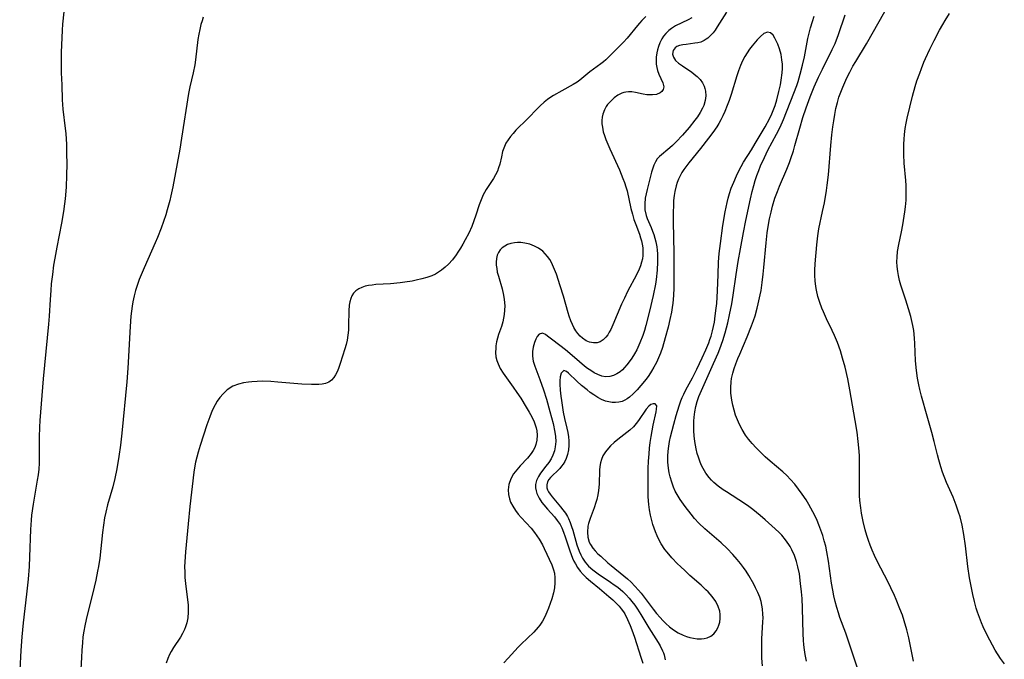
# Model space of a CAD drawing. Units: inches. Extents: x 2035308 to 2040519, y 168386 to 173830.
# Drawn here: x 2037591 to 2037733, y 169774 to 169866 of the extents above; entities that cross this region are included whole.
import ezdxf

# ---------------------------------------------------------------- set-up
doc = ezdxf.new("R2010")
doc.units = ezdxf.units.IN
doc.header["$MEASUREMENT"] = 0
doc.layers.add('c_06_T15S_R18E', color=1, linetype='Continuous')

msp = doc.modelspace()

# ---------------------------------------------------------------- linework, layer by layer
at = {"layer": 'c_06_T15S_R18E'}
for points in [[(2037597.64, 169866.87, 1104), (2037597.47, 169865.12, 1104), (2037597.41, 169864.24, 1104), (2037597.28, 169861.04, 1104), (2037597.25, 169859.18, 1104), (2037597.29, 169858.11, 1104), (2037597.37, 169856.4, 1104), (2037597.43, 169854.26, 1104), (2037597.46, 169853.58, 1104), (2037597.52, 169852.89, 1104), (2037597.87, 169850.1, 1104), (2037597.93, 169849.42, 1104), (2037598.02, 169847.82, 1104), (2037598.06, 169846.56, 1104), (2037598.09, 169844.97, 1104), (2037598.06, 169843.42, 1104), (2037597.97, 169841.7, 1104), (2037597.83, 169839.99, 1104), (2037597.76, 169839.31, 1104), (2037597.62, 169838.2, 1104), (2037597.33, 169836.5, 1104), (2037596.63, 169833.05, 1104), (2037596.35, 169831.51, 1104), (2037596.19, 169830.47, 1104), (2037596.02, 169829.16, 1104), (2037595.86, 169827.8, 1104), (2037595.77, 169826.82, 1104), (2037595.68, 169825.55, 1104), (2037595.54, 169823.17, 1104), (2037595.45, 169822.02, 1104), (2037594.71, 169814.16, 1104), (2037594.21, 169808.17, 1104), (2037594.15, 169807.18, 1104), (2037594.1, 169805.77, 1104), (2037594.09, 169804.66, 1104), (2037594.12, 169802.87, 1104), (2037594.1, 169802.04, 1104), (2037594.04, 169801.16, 1104), (2037593.95, 169800.37, 1104), (2037593.83, 169799.58, 1104), (2037593.23, 169796.13, 1104), (2037593.02, 169794.57, 1104), (2037592.95, 169793.86, 1104), (2037592.86, 169792.49, 1104), (2037592.73, 169788.56, 1104), (2037592.66, 169787.17, 1104), (2037592.53, 169785.38, 1104), (2037592.31, 169783.19, 1104), (2037591.8, 169779.08, 1104), (2037591.6, 169777.09, 1104), (2037591.46, 169775.11, 1104), (2037591.31, 169772.34, 1104)], [(2037692.93, 169866.82, 1096), (2037691.6, 169864.72, 1096), (2037691.29, 169864.27, 1096), (2037690.99, 169863.88, 1096), (2037690.68, 169863.52, 1096), (2037690.23, 169863.11, 1096), (2037690.01, 169862.94, 1096), (2037689.71, 169862.76, 1096), (2037689.21, 169862.54, 1096), (2037688.8, 169862.44, 1096), (2037688.38, 169862.37, 1096), (2037687.1, 169862.21, 1096), (2037686.62, 169862.13, 1096), (2037686.17, 169862.03, 1096), (2037685.79, 169861.88, 1096), (2037685.52, 169861.71, 1096), (2037685.27, 169861.35, 1096), (2037685.18, 169860.81, 1096), (2037685.31, 169860.36, 1096), (2037685.59, 169859.91, 1096), (2037686.03, 169859.5, 1096), (2037686.58, 169859.11, 1096), (2037687.37, 169858.61, 1096), (2037687.87, 169858.27, 1096), (2037688.29, 169857.94, 1096), (2037688.7, 169857.59, 1096), (2037689.11, 169857.16, 1096), (2037689.45, 169856.69, 1096), (2037689.7, 169856.21, 1096), (2037689.82, 169855.87, 1096), (2037689.9, 169855.49, 1096), (2037689.93, 169854.82, 1096), (2037689.85, 169854.14, 1096), (2037689.64, 169853.41, 1096), (2037689.47, 169853.04, 1096), (2037689.13, 169852.41, 1096), (2037688.73, 169851.79, 1096), (2037688.39, 169851.31, 1096), (2037687.54, 169850.24, 1096), (2037686.61, 169849.17, 1096), (2037685.67, 169848.18, 1096), (2037685.18, 169847.69, 1096), (2037684.79, 169847.34, 1096), (2037683.28, 169846.1, 1096), (2037682.95, 169845.74, 1096), (2037682.69, 169845.31, 1096), (2037682.49, 169844.83, 1096), (2037682.16, 169843.85, 1096), (2037681.99, 169843.25, 1096), (2037681.51, 169841.34, 1096), (2037681.25, 169840.1, 1096), (2037681.17, 169839.29, 1096), (2037681.17, 169838.85, 1096), (2037681.2, 169838.41, 1096), (2037681.38, 169837.63, 1096), (2037681.53, 169837.19, 1096), (2037681.71, 169836.76, 1096), (2037682.1, 169835.87, 1096), (2037682.29, 169835.38, 1096), (2037682.47, 169834.88, 1096), (2037682.63, 169834.36, 1096), (2037682.76, 169833.82, 1096), (2037682.89, 169833.13, 1096), (2037682.96, 169832.62, 1096), (2037683, 169832.1, 1096), (2037683.02, 169831.54, 1096), (2037683.02, 169830.98, 1096), (2037682.95, 169829.76, 1096), (2037682.8, 169828.44, 1096), (2037682.7, 169827.76, 1096), (2037682.39, 169826.12, 1096), (2037681.86, 169823.85, 1096), (2037681.34, 169821.82, 1096), (2037681.13, 169821.09, 1096), (2037680.9, 169820.38, 1096), (2037680.48, 169819.31, 1096), (2037680.02, 169818.33, 1096), (2037679.68, 169817.72, 1096), (2037679.32, 169817.14, 1096), (2037678.93, 169816.58, 1096), (2037678.6, 169816.16, 1096), (2037678.26, 169815.76, 1096), (2037677.95, 169815.45, 1096), (2037677.63, 169815.17, 1096), (2037677.17, 169814.86, 1096), (2037676.66, 169814.61, 1096), (2037676.13, 169814.47, 1096), (2037675.51, 169814.44, 1096), (2037674.98, 169814.54, 1096), (2037674.41, 169814.76, 1096), (2037673.9, 169815.03, 1096), (2037673.4, 169815.34, 1096), (2037672.95, 169815.65, 1096), (2037672.51, 169815.98, 1096), (2037671.8, 169816.57, 1096), (2037670.75, 169817.51, 1096), (2037669.78, 169818.33, 1096), (2037667.95, 169819.71, 1096), (2037667.21, 169820.29, 1096), (2037666.89, 169820.52, 1096), (2037666.47, 169820.69, 1096), (2037666.01, 169820.57, 1096), (2037665.72, 169820.23, 1096), (2037665.52, 169819.86, 1096), (2037665.31, 169819.35, 1096), (2037665.13, 169818.72, 1096), (2037665.02, 169818.09, 1096), (2037665.02, 169817.42, 1096), (2037665.15, 169816.71, 1096), (2037665.37, 169815.97, 1096), (2037666.1, 169814.04, 1096), (2037666.61, 169812.55, 1096), (2037667.02, 169811.24, 1096), (2037667.54, 169809.44, 1096), (2037667.99, 169807.71, 1096), (2037668.26, 169806.5, 1096), (2037668.35, 169805.88, 1096), (2037668.39, 169805.14, 1096), (2037668.31, 169804.39, 1096), (2037668.17, 169803.78, 1096), (2037667.96, 169803.2, 1096), (2037667.71, 169802.67, 1096), (2037667.36, 169802.12, 1096), (2037666.97, 169801.6, 1096), (2037666.19, 169800.6, 1096), (2037665.87, 169800.11, 1096), (2037665.62, 169799.55, 1096), (2037665.48, 169798.97, 1096), (2037665.48, 169798.51, 1096), (2037665.55, 169798.04, 1096), (2037665.66, 169797.65, 1096), (2037665.97, 169797, 1096), (2037666.39, 169796.37, 1096), (2037666.65, 169796.04, 1096), (2037667.19, 169795.42, 1096), (2037668.2, 169794.31, 1096), (2037668.6, 169793.81, 1096), (2037668.99, 169793.23, 1096), (2037669.25, 169792.73, 1096), (2037669.5, 169792.14, 1096), (2037669.75, 169791.45, 1096), (2037670.38, 169789.45, 1096), (2037670.57, 169788.92, 1096), (2037670.78, 169788.39, 1096), (2037670.98, 169787.96, 1096), (2037671.2, 169787.55, 1096), (2037671.52, 169787.02, 1096), (2037671.88, 169786.53, 1096), (2037672.3, 169786.05, 1096), (2037672.76, 169785.6, 1096), (2037673.39, 169785.06, 1096), (2037674.64, 169784.03, 1096), (2037676.01, 169782.87, 1096), (2037676.57, 169782.38, 1096), (2037677.16, 169781.81, 1096), (2037677.49, 169781.46, 1096), (2037677.8, 169781.08, 1096), (2037678.09, 169780.68, 1096), (2037678.28, 169780.37, 1096), (2037678.71, 169779.56, 1096), (2037679.08, 169778.7, 1096), (2037679.32, 169778.07, 1096), (2037679.68, 169777.02, 1096), (2037680.62, 169774.15, 1096), (2037680.9, 169773.27, 1096)], [(2037719.79, 169773.59, 1100), (2037719.12, 169776.95, 1100), (2037718.85, 169778.1, 1100), (2037718.48, 169779.38, 1100), (2037718.21, 169780.19, 1100), (2037717.86, 169781.12, 1100), (2037717.31, 169782.46, 1100), (2037717.06, 169783.03, 1100), (2037716.56, 169784.1, 1100), (2037716.19, 169784.85, 1100), (2037714.54, 169788.04, 1100), (2037714.19, 169788.77, 1100), (2037713.87, 169789.51, 1100), (2037713.57, 169790.26, 1100), (2037713.33, 169790.94, 1100), (2037713.11, 169791.63, 1100), (2037712.87, 169792.47, 1100), (2037712.58, 169793.67, 1100), (2037712.34, 169794.87, 1100), (2037712.23, 169795.59, 1100), (2037712.11, 169796.69, 1100), (2037712.06, 169797.38, 1100), (2037712.02, 169798.76, 1100), (2037712.05, 169802.16, 1100), (2037712.03, 169803.03, 1100), (2037711.98, 169803.76, 1100), (2037711.85, 169805.15, 1100), (2037711.68, 169806.47, 1100), (2037711.42, 169808.16, 1100), (2037710.65, 169812.59, 1100), (2037710.36, 169814.14, 1100), (2037709.97, 169815.81, 1100), (2037709.61, 169817.13, 1100), (2037709.29, 169818.17, 1100), (2037708.87, 169819.36, 1100), (2037708.46, 169820.39, 1100), (2037708.13, 169821.1, 1100), (2037707.31, 169822.79, 1100), (2037706.86, 169823.77, 1100), (2037706.64, 169824.28, 1100), (2037706.32, 169825.12, 1100), (2037706.06, 169825.97, 1100), (2037705.84, 169826.91, 1100), (2037705.75, 169827.42, 1100), (2037705.66, 169828.21, 1100), (2037705.62, 169829.01, 1100), (2037705.62, 169829.76, 1100), (2037705.67, 169830.69, 1100), (2037705.9, 169833.39, 1100), (2037706.05, 169834.71, 1100), (2037706.21, 169835.69, 1100), (2037706.74, 169838.2, 1100), (2037706.99, 169839.45, 1100), (2037707.29, 169841.19, 1100), (2037707.4, 169841.98, 1100), (2037707.57, 169843.47, 1100), (2037707.92, 169847.69, 1100), (2037708.08, 169849.21, 1100), (2037708.21, 169850.34, 1100), (2037708.34, 169851.23, 1100), (2037708.48, 169852.12, 1100), (2037708.66, 169852.99, 1100), (2037708.87, 169853.87, 1100), (2037709.09, 169854.6, 1100), (2037709.34, 169855.33, 1100), (2037709.62, 169856.06, 1100), (2037709.91, 169856.73, 1100), (2037710.21, 169857.38, 1100), (2037710.64, 169858.23, 1100), (2037711.1, 169859.07, 1100), (2037711.5, 169859.75, 1100), (2037713.04, 169862.27, 1100), (2037715.7, 169866.92, 1100)], [(2037732.86, 169773.2, 1102), (2037732.33, 169773.94, 1102), (2037731.56, 169775.18, 1102), (2037730.78, 169776.58, 1102), (2037730.27, 169777.58, 1102), (2037729.82, 169778.51, 1102), (2037729.57, 169779.11, 1102), (2037729.27, 169779.85, 1102), (2037729.01, 169780.61, 1102), (2037728.82, 169781.21, 1102), (2037728.57, 169782.15, 1102), (2037728.34, 169783.14, 1102), (2037728.13, 169784.14, 1102), (2037727.86, 169785.55, 1102), (2037727.61, 169787.17, 1102), (2037727.26, 169790.14, 1102), (2037727.03, 169791.76, 1102), (2037726.78, 169793.1, 1102), (2037726.49, 169794.3, 1102), (2037726.29, 169795, 1102), (2037725.94, 169796.01, 1102), (2037725.49, 169797.14, 1102), (2037724.56, 169799.27, 1102), (2037723.99, 169800.72, 1102), (2037723.72, 169801.49, 1102), (2037723.42, 169802.5, 1102), (2037723.23, 169803.25, 1102), (2037722.78, 169805.13, 1102), (2037722.44, 169806.43, 1102), (2037721.78, 169808.8, 1102), (2037720.96, 169811.68, 1102), (2037720.7, 169812.63, 1102), (2037720.55, 169813.27, 1102), (2037720.37, 169814.23, 1102), (2037720.22, 169815.35, 1102), (2037720.11, 169816.75, 1102), (2037720.01, 169819.21, 1102), (2037719.96, 169819.99, 1102), (2037719.83, 169821.07, 1102), (2037719.7, 169821.82, 1102), (2037719.4, 169823.12, 1102), (2037719.09, 169824.23, 1102), (2037718.7, 169825.46, 1102), (2037717.99, 169827.59, 1102), (2037717.8, 169828.26, 1102), (2037717.63, 169828.99, 1102), (2037717.53, 169829.59, 1102), (2037717.45, 169830.27, 1102), (2037717.42, 169830.96, 1102), (2037717.44, 169831.65, 1102), (2037717.51, 169832.46, 1102), (2037717.67, 169833.43, 1102), (2037718.07, 169835.26, 1102), (2037718.26, 169836.29, 1102), (2037718.55, 169838.16, 1102), (2037718.63, 169838.86, 1102), (2037718.73, 169839.8, 1102), (2037718.76, 169840.48, 1102), (2037718.77, 169841.15, 1102), (2037718.75, 169841.91, 1102), (2037718.7, 169842.67, 1102), (2037718.47, 169845.12, 1102), (2037718.4, 169846.37, 1102), (2037718.39, 169847.17, 1102), (2037718.4, 169847.89, 1102), (2037718.44, 169848.58, 1102), (2037718.51, 169849.26, 1102), (2037718.62, 169850.13, 1102), (2037718.75, 169850.87, 1102), (2037718.91, 169851.62, 1102), (2037719.67, 169854.77, 1102), (2037720.04, 169856.13, 1102), (2037720.3, 169856.97, 1102), (2037720.69, 169858.09, 1102), (2037720.93, 169858.73, 1102), (2037721.3, 169859.64, 1102), (2037721.54, 169860.19, 1102), (2037722.17, 169861.51, 1102), (2037722.79, 169862.76, 1102), (2037723.56, 169864.26, 1102), (2037724, 169865.05, 1102), (2037724.35, 169865.63, 1102), (2037724.98, 169866.64, 1102)], [(2037617.71, 169866.1, 1102), (2037617.53, 169865.58, 1102), (2037617.37, 169865.05, 1102), (2037617.2, 169864.36, 1102), (2037617.06, 169863.66, 1102), (2037616.94, 169862.9, 1102), (2037616.58, 169860, 1102), (2037616.47, 169859.29, 1102), (2037616.24, 169858.14, 1102), (2037615.75, 169856.09, 1102), (2037615.56, 169855.13, 1102), (2037614.58, 169848.71, 1102), (2037614.32, 169847.17, 1102), (2037613.34, 169841.72, 1102), (2037613.06, 169840.43, 1102), (2037612.89, 169839.76, 1102), (2037612.53, 169838.44, 1102), (2037612.31, 169837.7, 1102), (2037612, 169836.76, 1102), (2037611.66, 169835.82, 1102), (2037611.13, 169834.46, 1102), (2037610.81, 169833.7, 1102), (2037609.2, 169830.12, 1102), (2037608.77, 169829.11, 1102), (2037608.5, 169828.42, 1102), (2037608.19, 169827.55, 1102), (2037607.97, 169826.82, 1102), (2037607.77, 169826.09, 1102), (2037607.59, 169825.2, 1102), (2037607.49, 169824.61, 1102), (2037607.3, 169823.15, 1102), (2037607.19, 169821.68, 1102), (2037606.86, 169815.68, 1102), (2037606.73, 169813.71, 1102), (2037606.01, 169806.36, 1102), (2037605.81, 169804.62, 1102), (2037605.58, 169802.98, 1102), (2037605.3, 169801.24, 1102), (2037605.01, 169799.81, 1102), (2037604.7, 169798.63, 1102), (2037603.94, 169796.04, 1102), (2037603.68, 169794.99, 1102), (2037603.52, 169794.18, 1102), (2037603.35, 169793.12, 1102), (2037603.22, 169792.05, 1102), (2037602.81, 169788.39, 1102), (2037602.64, 169787.2, 1102), (2037602.52, 169786.5, 1102), (2037602.25, 169785.2, 1102), (2037602.02, 169784.19, 1102), (2037600.87, 169779.58, 1102), (2037600.67, 169778.68, 1102), (2037600.53, 169777.91, 1102), (2037600.41, 169777.07, 1102), (2037600.32, 169776.23, 1102), (2037600.23, 169775.15, 1102), (2037600.18, 169774.1, 1102), (2037600.12, 169772.45, 1102)], [(2037681.33, 169866.19, 1100), (2037680.75, 169865.62, 1100), (2037680.43, 169865.27, 1100), (2037680.12, 169864.91, 1100), (2037678.62, 169863.1, 1100), (2037678.11, 169862.54, 1100), (2037675.55, 169860, 1100), (2037675.24, 169859.71, 1100), (2037674.87, 169859.41, 1100), (2037673.27, 169858.25, 1100), (2037671.85, 169857.07, 1100), (2037671.44, 169856.77, 1100), (2037670.87, 169856.42, 1100), (2037669.25, 169855.53, 1100), (2037668.05, 169854.85, 1100), (2037667.66, 169854.61, 1100), (2037667.19, 169854.28, 1100), (2037666.73, 169853.91, 1100), (2037666.13, 169853.36, 1100), (2037665.82, 169853.05, 1100), (2037664.3, 169851.49, 1100), (2037662.65, 169849.86, 1100), (2037662.23, 169849.41, 1100), (2037661.85, 169848.96, 1100), (2037661.51, 169848.49, 1100), (2037661.22, 169848.01, 1100), (2037660.9, 169847.3, 1100), (2037660.74, 169846.8, 1100), (2037660.56, 169846.05, 1100), (2037660.32, 169844.97, 1100), (2037660.16, 169844.46, 1100), (2037659.99, 169844, 1100), (2037659.73, 169843.48, 1100), (2037659.42, 169842.95, 1100), (2037658.38, 169841.37, 1100), (2037658.13, 169840.93, 1100), (2037657.94, 169840.57, 1100), (2037657.64, 169839.86, 1100), (2037657.38, 169839.13, 1100), (2037656.9, 169837.67, 1100), (2037656.61, 169836.86, 1100), (2037656.29, 169836.05, 1100), (2037655.86, 169835.1, 1100), (2037655.37, 169834.1, 1100), (2037655.03, 169833.5, 1100), (2037654.68, 169832.9, 1100), (2037654.31, 169832.33, 1100), (2037654.05, 169831.95, 1100), (2037653.53, 169831.27, 1100), (2037652.97, 169830.64, 1100), (2037652.48, 169830.17, 1100), (2037651.96, 169829.75, 1100), (2037651.38, 169829.38, 1100), (2037651.07, 169829.21, 1100), (2037650.54, 169828.97, 1100), (2037649.84, 169828.71, 1100), (2037649.13, 169828.5, 1100), (2037648.33, 169828.31, 1100), (2037647.72, 169828.19, 1100), (2037646.68, 169828.02, 1100), (2037646.02, 169827.93, 1100), (2037644.62, 169827.81, 1100), (2037642.5, 169827.68, 1100), (2037641.97, 169827.63, 1100), (2037641.47, 169827.55, 1100), (2037640.97, 169827.44, 1100), (2037640.5, 169827.29, 1100), (2037640.07, 169827.09, 1100), (2037639.65, 169826.8, 1100), (2037639.31, 169826.44, 1100), (2037639.08, 169826.08, 1100), (2037638.9, 169825.68, 1100), (2037638.77, 169825.21, 1100), (2037638.68, 169824.71, 1100), (2037638.63, 169823.93, 1100), (2037638.6, 169821.82, 1100), (2037638.57, 169821.12, 1100), (2037638.5, 169820.43, 1100), (2037638.38, 169819.71, 1100), (2037638.23, 169819.07, 1100), (2037638.05, 169818.44, 1100), (2037637.4, 169816.34, 1100), (2037637.21, 169815.78, 1100), (2037637, 169815.26, 1100), (2037636.72, 169814.71, 1100), (2037636.49, 169814.35, 1100), (2037636.14, 169813.96, 1100), (2037635.73, 169813.67, 1100), (2037635.28, 169813.49, 1100), (2037634.79, 169813.38, 1100), (2037634.32, 169813.33, 1100), (2037633.81, 169813.32, 1100), (2037633.27, 169813.32, 1100), (2037631.89, 169813.4, 1100), (2037628.42, 169813.69, 1100), (2037627.41, 169813.76, 1100), (2037626.27, 169813.79, 1100), (2037625.46, 169813.78, 1100), (2037624.68, 169813.73, 1100), (2037624.21, 169813.68, 1100), (2037623.47, 169813.56, 1100), (2037622.77, 169813.39, 1100), (2037621.97, 169813.08, 1100), (2037621.16, 169812.57, 1100), (2037620.54, 169812.01, 1100), (2037620.08, 169811.49, 1100), (2037619.68, 169810.92, 1100), (2037619.39, 169810.41, 1100), (2037619, 169809.58, 1100), (2037618.66, 169808.7, 1100), (2037618.23, 169807.53, 1100), (2037617.24, 169804.55, 1100), (2037616.96, 169803.63, 1100), (2037616.76, 169802.9, 1100), (2037616.59, 169802.16, 1100), (2037616.44, 169801.35, 1100), (2037616.35, 169800.73, 1100), (2037615.77, 169795.79, 1100), (2037615.51, 169793.31, 1100), (2037615.14, 169789.31, 1100), (2037615.03, 169787.86, 1100), (2037615.01, 169787.15, 1100), (2037615.03, 169786.41, 1100), (2037615.07, 169785.58, 1100), (2037615.15, 169784.75, 1100), (2037615.45, 169782.39, 1100), (2037615.51, 169781.67, 1100), (2037615.54, 169781.18, 1100), (2037615.53, 169780.61, 1100), (2037615.46, 169779.83, 1100), (2037615.32, 169779.07, 1100), (2037615.16, 169778.52, 1100), (2037615.02, 169778.14, 1100), (2037614.74, 169777.56, 1100), (2037614.41, 169777.01, 1100), (2037613.4, 169775.53, 1100), (2037613.07, 169774.98, 1100), (2037612.84, 169774.54, 1100), (2037612.59, 169773.94, 1100), (2037612.37, 169773.31, 1100)], [(2037687.93, 169866.01, 1098), (2037687.4, 169865.72, 1098), (2037685.59, 169864.86, 1098), (2037685.01, 169864.51, 1098), (2037684.63, 169864.22, 1098), (2037684.18, 169863.77, 1098), (2037683.88, 169863.39, 1098), (2037683.62, 169862.98, 1098), (2037683.35, 169862.45, 1098), (2037683.14, 169861.9, 1098), (2037683.01, 169861.44, 1098), (2037682.91, 169860.97, 1098), (2037682.82, 169860.37, 1098), (2037682.8, 169859.79, 1098), (2037682.82, 169859.35, 1098), (2037682.89, 169858.9, 1098), (2037683.01, 169858.46, 1098), (2037683.2, 169857.92, 1098), (2037683.77, 169856.67, 1098), (2037683.9, 169856.11, 1098), (2037683.8, 169855.7, 1098), (2037683.63, 169855.44, 1098), (2037683.37, 169855.23, 1098), (2037682.86, 169855.02, 1098), (2037682.26, 169854.94, 1098), (2037681.86, 169854.94, 1098), (2037681.46, 169854.97, 1098), (2037680.93, 169855.05, 1098), (2037679.85, 169855.29, 1098), (2037679.31, 169855.38, 1098), (2037678.85, 169855.4, 1098), (2037678.46, 169855.36, 1098), (2037678.18, 169855.3, 1098), (2037677.86, 169855.19, 1098), (2037677.3, 169854.9, 1098), (2037676.78, 169854.52, 1098), (2037676.27, 169854.06, 1098), (2037675.82, 169853.55, 1098), (2037675.64, 169853.3, 1098), (2037675.36, 169852.8, 1098), (2037675.15, 169852.2, 1098), (2037675.06, 169851.75, 1098), (2037675.02, 169851.29, 1098), (2037675.02, 169850.81, 1098), (2037675.07, 169850.32, 1098), (2037675.21, 169849.64, 1098), (2037675.37, 169849.1, 1098), (2037675.57, 169848.56, 1098), (2037676.16, 169847.21, 1098), (2037677.53, 169844.2, 1098), (2037678.04, 169842.95, 1098), (2037678.26, 169842.34, 1098), (2037678.46, 169841.72, 1098), (2037678.62, 169841.15, 1098), (2037679.17, 169838.61, 1098), (2037679.39, 169837.79, 1098), (2037679.61, 169837.05, 1098), (2037679.87, 169836.33, 1098), (2037680.4, 169834.95, 1098), (2037680.57, 169834.43, 1098), (2037680.7, 169833.98, 1098), (2037680.8, 169833.51, 1098)], [(2037704.4, 169773.6, 1096), (2037704.22, 169774.52, 1096), (2037704.11, 169775.23, 1096), (2037704.05, 169775.91, 1096), (2037704, 169776.58, 1096), (2037703.96, 169777.5, 1096), (2037703.86, 169781.2, 1096), (2037703.78, 169782.57, 1096), (2037703.7, 169783.54, 1096), (2037703.58, 169784.75, 1096), (2037703.39, 169786.12, 1096), (2037703.19, 169787.12, 1096), (2037702.98, 169787.92, 1096), (2037702.69, 169788.78, 1096), (2037702.33, 169789.6, 1096), (2037702.09, 169790.05, 1096), (2037701.9, 169790.35, 1096), (2037701.42, 169791.03, 1096), (2037700.87, 169791.67, 1096), (2037700.42, 169792.13, 1096), (2037699.45, 169793.04, 1096), (2037698.48, 169793.9, 1096), (2037697.77, 169794.5, 1096), (2037696.71, 169795.37, 1096), (2037696.12, 169795.81, 1096), (2037695.49, 169796.25, 1096), (2037692.9, 169797.89, 1096), (2037692.42, 169798.22, 1096), (2037691.74, 169798.71, 1096), (2037691.11, 169799.24, 1096), (2037690.76, 169799.58, 1096), (2037690.41, 169799.98, 1096), (2037689.95, 169800.6, 1096), (2037689.55, 169801.27, 1096), (2037689.29, 169801.79, 1096), (2037689.07, 169802.33, 1096), (2037688.88, 169802.87, 1096), (2037688.71, 169803.43, 1096), (2037688.56, 169804.08, 1096), (2037688.37, 169805.14, 1096), (2037688.27, 169805.96, 1096), (2037688.22, 169806.67, 1096), (2037688.2, 169807.38, 1096), (2037688.21, 169808.06, 1096), (2037688.25, 169808.64, 1096), (2037688.35, 169809.42, 1096), (2037688.5, 169810.18, 1096), (2037688.69, 169810.88, 1096), (2037688.95, 169811.59, 1096), (2037689.51, 169812.92, 1096), (2037691.07, 169816.33, 1096), (2037691.7, 169817.82, 1096), (2037691.94, 169818.45, 1096), (2037692.37, 169819.67, 1096), (2037692.71, 169820.77, 1096), (2037693.1, 169822.21, 1096), (2037693.37, 169823.35, 1096), (2037693.68, 169824.91, 1096), (2037693.88, 169826.17, 1096), (2037694.31, 169829.15, 1096), (2037694.6, 169831.01, 1096), (2037694.92, 169832.84, 1096), (2037695.35, 169835.17, 1096), (2037695.7, 169836.91, 1096), (2037696.35, 169840.02, 1096), (2037696.61, 169841.08, 1096), (2037696.84, 169841.93, 1096), (2037697.06, 169842.66, 1096), (2037697.3, 169843.38, 1096), (2037697.55, 169844.06, 1096), (2037697.83, 169844.74, 1096), (2037698.36, 169845.93, 1096), (2037698.88, 169847.02, 1096), (2037700.13, 169849.31, 1096), (2037700.63, 169850.32, 1096), (2037701.1, 169851.4, 1096), (2037702.61, 169855.2, 1096), (2037703.02, 169856.29, 1096), (2037703.22, 169856.87, 1096), (2037703.52, 169857.91, 1096), (2037703.85, 169859.23, 1096), (2037704.11, 169860.43, 1096), (2037704.63, 169863.03, 1096), (2037704.8, 169863.8, 1096), (2037704.99, 169864.56, 1096), (2037705.26, 169865.47, 1096), (2037705.54, 169866.25, 1096)], [(2037712.54, 169770.3, 1098), (2037710.91, 169775.16, 1098), (2037710.07, 169777.58, 1098), (2037709.23, 169779.87, 1098), (2037709, 169780.54, 1098), (2037708.76, 169781.31, 1098), (2037708.54, 169782.13, 1098), (2037708.35, 169782.95, 1098), (2037708.19, 169783.78, 1098), (2037708.02, 169784.79, 1098), (2037707.59, 169787.93, 1098), (2037707.36, 169789.28, 1098), (2037707.18, 169790.11, 1098), (2037706.98, 169790.88, 1098), (2037706.75, 169791.64, 1098), (2037706.49, 169792.4, 1098), (2037706.2, 169793.15, 1098), (2037705.94, 169793.77, 1098), (2037705.65, 169794.42, 1098), (2037705.34, 169795.05, 1098), (2037704.77, 169796.1, 1098), (2037704.38, 169796.74, 1098), (2037703.81, 169797.6, 1098), (2037703.29, 169798.31, 1098), (2037702.74, 169798.99, 1098), (2037702.13, 169799.68, 1098), (2037701.58, 169800.24, 1098), (2037701.01, 169800.77, 1098), (2037699.21, 169802.32, 1098), (2037698.5, 169802.96, 1098), (2037697.8, 169803.61, 1098), (2037697.19, 169804.22, 1098), (2037696.6, 169804.85, 1098), (2037696.35, 169805.14, 1098), (2037696.09, 169805.46, 1098), (2037695.67, 169806.04, 1098), (2037695.15, 169806.89, 1098), (2037694.79, 169807.57, 1098), (2037694.48, 169808.27, 1098), (2037694.23, 169808.93, 1098), (2037694, 169809.64, 1098), (2037693.82, 169810.36, 1098), (2037693.68, 169811.09, 1098), (2037693.56, 169812.11, 1098), (2037693.54, 169812.92, 1098), (2037693.59, 169813.72, 1098), (2037693.66, 169814.22, 1098), (2037693.83, 169814.98, 1098), (2037694.02, 169815.65, 1098), (2037694.26, 169816.31, 1098), (2037694.56, 169817.09, 1098), (2037694.83, 169817.71, 1098), (2037695.91, 169820.2, 1098), (2037696.52, 169821.75, 1098), (2037696.81, 169822.55, 1098), (2037697.02, 169823.2, 1098), (2037697.34, 169824.31, 1098), (2037697.49, 169824.92, 1098), (2037697.77, 169826.2, 1098), (2037697.88, 169826.83, 1098), (2037698.06, 169827.97, 1098), (2037698.2, 169829.17, 1098), (2037698.3, 169830.15, 1098), (2037698.61, 169833.68, 1098), (2037698.78, 169835.14, 1098), (2037698.88, 169835.76, 1098), (2037699.12, 169837.14, 1098), (2037699.33, 169838.12, 1098), (2037699.53, 169838.95, 1098), (2037699.89, 169840.12, 1098), (2037700.23, 169841.05, 1098), (2037700.56, 169841.85, 1098), (2037701.6, 169844.28, 1098), (2037701.97, 169845.23, 1098), (2037702.17, 169845.81, 1098), (2037702.53, 169846.9, 1098), (2037702.76, 169847.68, 1098), (2037703.45, 169850.15, 1098), (2037703.9, 169851.7, 1098), (2037704.35, 169853.08, 1098), (2037704.94, 169854.66, 1098), (2037705.53, 169856.11, 1098), (2037706.15, 169857.5, 1098), (2037706.7, 169858.65, 1098), (2037708.13, 169861.48, 1098), (2037708.52, 169862.35, 1098), (2037709.01, 169863.61, 1098), (2037709.98, 169866.44, 1098)], [(2037698.1, 169772.9, 1094), (2037698.01, 169773.99, 1094), (2037697.99, 169774.59, 1094), (2037697.99, 169775.9, 1094), (2037698.02, 169776.77, 1094), (2037698.16, 169779.25, 1094), (2037698.17, 169779.79, 1094), (2037698.16, 169780.33, 1094), (2037698.1, 169781.1, 1094), (2037698.01, 169781.63, 1094), (2037697.88, 169782.16, 1094), (2037697.69, 169782.78, 1094), (2037697.42, 169783.45, 1094), (2037697.11, 169784.12, 1094), (2037696.84, 169784.65, 1094), (2037696.11, 169785.9, 1094), (2037695.73, 169786.51, 1094), (2037695.36, 169787.04, 1094), (2037694.92, 169787.63, 1094), (2037694.46, 169788.2, 1094), (2037693.84, 169788.92, 1094), (2037693.03, 169789.77, 1094), (2037692.16, 169790.57, 1094), (2037689.8, 169792.61, 1094), (2037688.95, 169793.42, 1094), (2037688.32, 169794.1, 1094), (2037687.82, 169794.69, 1094), (2037686.97, 169795.8, 1094), (2037686.25, 169796.82, 1094), (2037685.83, 169797.51, 1094), (2037685.56, 169798.03, 1094), (2037685.31, 169798.57, 1094), (2037685.04, 169799.29, 1094), (2037684.8, 169800.09, 1094), (2037684.68, 169800.65, 1094), (2037684.58, 169801.31, 1094), (2037684.5, 169802.16, 1094), (2037684.5, 169803.03, 1094), (2037684.54, 169803.74, 1094), (2037684.62, 169804.45, 1094), (2037684.74, 169805.16, 1094), (2037684.88, 169805.81, 1094), (2037685.36, 169807.63, 1094), (2037685.7, 169808.88, 1094), (2037686.12, 169810.29, 1094), (2037686.36, 169810.97, 1094), (2037686.56, 169811.47, 1094), (2037686.78, 169811.96, 1094), (2037687.08, 169812.57, 1094), (2037688.01, 169814.28, 1094), (2037688.64, 169815.52, 1094), (2037689.42, 169817.15, 1094), (2037689.96, 169818.33, 1094), (2037690.36, 169819.3, 1094), (2037690.54, 169819.79, 1094), (2037690.7, 169820.29, 1094), (2037690.91, 169821.05, 1094), (2037691.05, 169821.68, 1094), (2037691.17, 169822.31, 1094), (2037691.31, 169823.19, 1094), (2037691.44, 169824.31, 1094), (2037691.51, 169824.98, 1094), (2037691.62, 169826.79, 1094), (2037691.7, 169829.16, 1094), (2037691.79, 169830.92, 1094), (2037691.88, 169832.15, 1094), (2037692.04, 169833.6, 1094), (2037692.4, 169836.16, 1094), (2037692.73, 169838.16, 1094), (2037693, 169839.47, 1094), (2037693.17, 169840.12, 1094), (2037693.35, 169840.76, 1094), (2037693.61, 169841.53, 1094), (2037693.96, 169842.43, 1094), (2037694.34, 169843.32, 1094), (2037694.69, 169844.04, 1094), (2037695.02, 169844.67, 1094), (2037695.38, 169845.29, 1094), (2037696.5, 169847.05, 1094), (2037697.06, 169847.98, 1094), (2037698.46, 169850.34, 1094), (2037699.1, 169851.5, 1094), (2037699.43, 169852.21, 1094), (2037699.73, 169852.94, 1094), (2037699.9, 169853.41, 1094), (2037700.15, 169854.22, 1094), (2037700.46, 169855.44, 1094), (2037700.67, 169856.39, 1094), (2037700.79, 169857.08, 1094), (2037700.92, 169858.13, 1094), (2037700.96, 169858.74, 1094), (2037700.95, 169859.36, 1094), (2037700.89, 169860, 1094), (2037700.76, 169860.75, 1094), (2037700.53, 169861.58, 1094), (2037700.29, 169862.23, 1094), (2037700.13, 169862.62, 1094), (2037699.89, 169863.12, 1094), (2037699.64, 169863.53, 1094), (2037699.25, 169863.88, 1094), (2037698.79, 169863.97, 1094), (2037698.27, 169863.75, 1094), (2037697.79, 169863.35, 1094), (2037697.32, 169862.87, 1094), (2037696.6, 169862, 1094), (2037696.24, 169861.52, 1094), (2037695.89, 169861, 1094), (2037695.57, 169860.46, 1094), (2037695.23, 169859.83, 1094), (2037694.93, 169859.18, 1094), (2037694.63, 169858.4, 1094), (2037694.4, 169857.71, 1094), (2037693.57, 169855, 1094), (2037693.29, 169854.15, 1094), (2037693.03, 169853.4, 1094), (2037692.7, 169852.57, 1094), (2037692.41, 169851.95, 1094), (2037692.1, 169851.34, 1094), (2037691.82, 169850.85, 1094), (2037691.52, 169850.37, 1094), (2037690.97, 169849.55, 1094), (2037690.34, 169848.71, 1094), (2037689.2, 169847.26, 1094), (2037687.5, 169845.19, 1094), (2037687.08, 169844.63, 1094), (2037686.79, 169844.22, 1094), (2037686.52, 169843.81, 1094), (2037686.25, 169843.33, 1094), (2037686.02, 169842.83, 1094), (2037685.83, 169842.35, 1094), (2037685.68, 169841.86, 1094), (2037685.48, 169841.05, 1094), (2037685.39, 169840.5, 1094), (2037685.32, 169839.76, 1094), (2037685.28, 169839.01, 1094), (2037685.25, 169838.16, 1094), (2037685.25, 169836.69, 1094), (2037685.36, 169832.19, 1094), (2037685.33, 169829.16, 1094), (2037685.35, 169827.23, 1094), (2037685.32, 169826.13, 1094), (2037685.21, 169825.04, 1094), (2037685.11, 169824.38, 1094), (2037684.99, 169823.72, 1094), (2037684.78, 169822.69, 1094), (2037684.51, 169821.58, 1094), (2037684.11, 169820.04, 1094), (2037683.71, 169818.67, 1094), (2037683.44, 169817.86, 1094), (2037683.16, 169817.17, 1094), (2037682.85, 169816.49, 1094), (2037682.49, 169815.83, 1094), (2037682.13, 169815.23, 1094), (2037681.75, 169814.65, 1094), (2037681.35, 169814.09, 1094), (2037680.61, 169813.18, 1094), (2037680.06, 169812.57, 1094), (2037679.52, 169812.01, 1094), (2037678.96, 169811.52, 1094), (2037678.63, 169811.28, 1094), (2037678.28, 169811.07, 1094), (2037677.91, 169810.9, 1094), (2037677.45, 169810.78, 1094), (2037676.98, 169810.74, 1094), (2037676.5, 169810.75, 1094), (2037676.02, 169810.83, 1094), (2037675.54, 169810.96, 1094), (2037674.96, 169811.2, 1094), (2037674.41, 169811.49, 1094), (2037673.87, 169811.83, 1094), (2037673.34, 169812.2, 1094), (2037672.88, 169812.55, 1094), (2037672.08, 169813.19, 1094), (2037671.4, 169813.79, 1094), (2037670.21, 169814.96, 1094), (2037669.93, 169815.19, 1094), (2037669.52, 169815.33, 1094), (2037669.14, 169814.95, 1094), (2037669.01, 169814.43, 1094), (2037668.96, 169813.87, 1094), (2037668.96, 169813.36, 1094), (2037669, 169812.54, 1094), (2037669.09, 169811.67, 1094), (2037669.18, 169811.05, 1094), (2037669.46, 169809.37, 1094), (2037669.65, 169808.45, 1094), (2037669.98, 169807.05, 1094), (2037670.11, 169806.43, 1094), (2037670.2, 169805.83, 1094), (2037670.25, 169805.24, 1094), (2037670.25, 169804.58, 1094), (2037670.19, 169803.94, 1094), (2037670.06, 169803.26, 1094), (2037669.86, 169802.68, 1094), (2037669.68, 169802.28, 1094), (2037669.46, 169801.91, 1094), (2037669.21, 169801.58, 1094), (2037668.95, 169801.26, 1094), (2037668.62, 169800.92, 1094), (2037667.9, 169800.24, 1094), (2037667.63, 169799.96, 1094), (2037667.39, 169799.67, 1094), (2037667.19, 169799.33, 1094), (2037667.08, 169798.93, 1094), (2037667.1, 169798.49, 1094), (2037667.19, 169798.2, 1094), (2037667.33, 169797.92, 1094), (2037667.56, 169797.56, 1094), (2037667.84, 169797.19, 1094), (2037669.04, 169795.78, 1094), (2037669.41, 169795.32, 1094), (2037669.76, 169794.83, 1094), (2037670.05, 169794.36, 1094), (2037670.19, 169794.09, 1094), (2037670.44, 169793.51, 1094), (2037670.66, 169792.91, 1094), (2037670.82, 169792.39, 1094), (2037671.41, 169790.29, 1094), (2037671.73, 169789.4, 1094), (2037671.96, 169788.87, 1094), (2037672.23, 169788.36, 1094), (2037672.58, 169787.82, 1094), (2037672.82, 169787.52, 1094), (2037673.08, 169787.24, 1094), (2037673.69, 169786.7, 1094), (2037674.49, 169786.12, 1094), (2037676.26, 169784.94, 1094), (2037676.78, 169784.57, 1094), (2037677.29, 169784.19, 1094), (2037678.02, 169783.57, 1094), (2037678.48, 169783.12, 1094), (2037678.92, 169782.65, 1094), (2037679.33, 169782.15, 1094), (2037679.73, 169781.61, 1094), (2037680.11, 169781.05, 1094), (2037680.58, 169780.3, 1094), (2037681.74, 169778.36, 1094), (2037683.1, 169776.25, 1094), (2037683.39, 169775.78, 1094), (2037683.74, 169775.08, 1094), (2037683.86, 169774.79, 1094), (2037683.96, 169774.49, 1094), (2037684.12, 169773.78, 1094)], [(2037680.8, 169833.51, 1098), (2037680.88, 169832.95, 1098), (2037680.91, 169832.38, 1098), (2037680.89, 169831.88, 1098), (2037680.82, 169831.4, 1098), (2037680.71, 169830.92, 1098), (2037680.55, 169830.4, 1098), (2037680.35, 169829.9, 1098), (2037679.97, 169829.08, 1098), (2037678.71, 169826.7, 1098), (2037678.24, 169825.76, 1098), (2037677.84, 169824.89, 1098), (2037676.59, 169821.91, 1098), (2037676.28, 169821.24, 1098), (2037676.07, 169820.85, 1098), (2037675.85, 169820.49, 1098), (2037675.58, 169820.13, 1098), (2037675.2, 169819.74, 1098), (2037674.78, 169819.46, 1098), (2037674.33, 169819.33, 1098), (2037673.78, 169819.31, 1098), (2037673.24, 169819.42, 1098), (2037672.76, 169819.62, 1098), (2037672.21, 169819.99, 1098), (2037671.86, 169820.3, 1098), (2037671.53, 169820.66, 1098), (2037671.25, 169821.06, 1098), (2037670.99, 169821.51, 1098), (2037670.76, 169821.97, 1098), (2037670.55, 169822.46, 1098), (2037670.29, 169823.17, 1098), (2037670.15, 169823.62, 1098), (2037669.48, 169826.03, 1098), (2037669.02, 169827.52, 1098), (2037668.46, 169829.18, 1098), (2037668.07, 169830.19, 1098), (2037667.75, 169830.86, 1098), (2037667.5, 169831.31, 1098), (2037667.21, 169831.72, 1098), (2037666.87, 169832.12, 1098), (2037666.5, 169832.47, 1098), (2037665.91, 169832.9, 1098), (2037665.33, 169833.21, 1098), (2037664.63, 169833.48, 1098), (2037663.94, 169833.65, 1098), (2037663.35, 169833.72, 1098), (2037662.88, 169833.73, 1098), (2037662.42, 169833.69, 1098), (2037661.9, 169833.58, 1098), (2037661.45, 169833.43, 1098), (2037661.04, 169833.23, 1098), (2037660.68, 169832.98, 1098), (2037660.38, 169832.67, 1098), (2037660.14, 169832.32, 1098), (2037659.97, 169831.94, 1098), (2037659.85, 169831.44, 1098), (2037659.81, 169830.9, 1098), (2037659.82, 169830.47, 1098), (2037659.88, 169829.98, 1098), (2037659.97, 169829.48, 1098), (2037660.12, 169828.91, 1098), (2037660.68, 169827.07, 1098), (2037660.88, 169826.18, 1098), (2037660.97, 169825.57, 1098), (2037661.03, 169824.64, 1098), (2037661.02, 169824.03, 1098), (2037660.97, 169823.41, 1098), (2037660.88, 169822.88, 1098), (2037660.76, 169822.36, 1098), (2037660.56, 169821.66, 1098), (2037660.16, 169820.52, 1098), (2037660, 169819.99, 1098), (2037659.87, 169819.45, 1098), (2037659.78, 169818.9, 1098), (2037659.74, 169818.54, 1098), (2037659.72, 169817.93, 1098), (2037659.78, 169817.33, 1098), (2037659.9, 169816.8, 1098), (2037660.08, 169816.28, 1098), (2037660.4, 169815.62, 1098), (2037660.79, 169814.98, 1098), (2037661.04, 169814.61, 1098), (2037662.25, 169812.95, 1098), (2037662.8, 169812.17, 1098), (2037663.33, 169811.38, 1098), (2037664.14, 169810.09, 1098), (2037664.55, 169809.37, 1098), (2037664.93, 169808.67, 1098), (2037665.26, 169807.97, 1098), (2037665.41, 169807.55, 1098), (2037665.54, 169807.1, 1098), (2037665.63, 169806.66, 1098), (2037665.69, 169806.07, 1098), (2037665.65, 169805.34, 1098), (2037665.52, 169804.73, 1098), (2037665.35, 169804.29, 1098), (2037665.13, 169803.85, 1098), (2037664.85, 169803.44, 1098), (2037664.31, 169802.77, 1098), (2037663.25, 169801.64, 1098), (2037662.76, 169801.08, 1098), (2037662.32, 169800.51, 1098), (2037661.91, 169799.8, 1098), (2037661.62, 169798.97, 1098), (2037661.52, 169798.22, 1098), (2037661.57, 169797.55, 1098), (2037661.72, 169796.89, 1098), (2037661.89, 169796.43, 1098), (2037662.19, 169795.83, 1098), (2037662.57, 169795.25, 1098), (2037662.98, 169794.72, 1098), (2037663.42, 169794.21, 1098), (2037664.86, 169792.67, 1098), (2037665.33, 169792.08, 1098), (2037665.67, 169791.6, 1098), (2037665.99, 169791.11, 1098), (2037666.45, 169790.32, 1098), (2037666.72, 169789.77, 1098), (2037667.79, 169787.44, 1098), (2037668.06, 169786.7, 1098), (2037668.17, 169786.23, 1098), (2037668.24, 169785.55, 1098), (2037668.24, 169784.84, 1098), (2037668.17, 169784.13, 1098), (2037668.04, 169783.42, 1098), (2037667.79, 169782.53, 1098), (2037667.57, 169781.87, 1098), (2037667.33, 169781.21, 1098), (2037667.09, 169780.62, 1098), (2037666.79, 169779.97, 1098), (2037666.45, 169779.34, 1098), (2037666.07, 169778.75, 1098), (2037665.84, 169778.45, 1098), (2037665.22, 169777.74, 1098), (2037663.39, 169776.02, 1098), (2037662.98, 169775.6, 1098), (2037661.53, 169773.99, 1098), (2037660.93, 169773.35, 1098)]]:
    msp.add_polyline3d(points, dxfattribs=at)
msp.add_polyline3d([(2037690.12, 169776.92, 1092), (2037690.65, 169777.17, 1092), (2037691.1, 169777.53, 1092), (2037691.42, 169777.92, 1092), (2037691.67, 169778.37, 1092), (2037691.83, 169778.77, 1092), (2037691.94, 169779.2, 1092), (2037692.01, 169779.73, 1092), (2037692.01, 169780.28, 1092), (2037691.94, 169780.75, 1092), (2037691.72, 169781.45, 1092), (2037691.37, 169782.13, 1092), (2037690.86, 169782.85, 1092), (2037690.26, 169783.55, 1092), (2037689.96, 169783.85, 1092), (2037689.29, 169784.48, 1092), (2037687.66, 169785.91, 1092), (2037686.96, 169786.54, 1092), (2037686.3, 169787.16, 1092), (2037685.86, 169787.59, 1092), (2037685.06, 169788.43, 1092), (2037684.37, 169789.23, 1092), (2037684.06, 169789.64, 1092), (2037683.55, 169790.42, 1092), (2037683.23, 169790.98, 1092), (2037682.95, 169791.57, 1092), (2037682.71, 169792.16, 1092), (2037682.52, 169792.69, 1092), (2037682.35, 169793.22, 1092), (2037682.18, 169793.8, 1092), (2037682.01, 169794.56, 1092), (2037681.87, 169795.33, 1092), (2037681.76, 169796.11, 1092), (2037681.68, 169797.17, 1092), (2037681.64, 169798.05, 1092), (2037681.64, 169799.56, 1092), (2037681.67, 169801.25, 1092), (2037681.72, 169802.31, 1092), (2037681.79, 169803.35, 1092), (2037681.87, 169804.17, 1092), (2037681.96, 169804.98, 1092), (2037682.09, 169805.85, 1092), (2037682.23, 169806.7, 1092), (2037682.39, 169807.5, 1092), (2037682.8, 169809.4, 1092), (2037682.88, 169809.8, 1092), (2037682.89, 169810.25, 1092), (2037682.68, 169810.55, 1092), (2037682.38, 169810.58, 1092), (2037682.02, 169810.45, 1092), (2037681.76, 169810.24, 1092), (2037681.38, 169809.8, 1092), (2037680.26, 169808.14, 1092), (2037679.95, 169807.72, 1092), (2037679.53, 169807.24, 1092), (2037679.02, 169806.77, 1092), (2037678.61, 169806.43, 1092), (2037677.29, 169805.43, 1092), (2037676.79, 169805.02, 1092), (2037676.25, 169804.54, 1092), (2037675.95, 169804.21, 1092), (2037675.51, 169803.67, 1092), (2037675.16, 169803.08, 1092), (2037674.95, 169802.58, 1092), (2037674.8, 169802.06, 1092), (2037674.71, 169801.55, 1092), (2037674.66, 169801.04, 1092), (2037674.62, 169799.03, 1092), (2037674.52, 169798.09, 1092), (2037674.41, 169797.46, 1092), (2037674.27, 169796.83, 1092), (2037674.15, 169796.39, 1092), (2037673.89, 169795.6, 1092), (2037673.31, 169794.09, 1092), (2037673.08, 169793.35, 1092), (2037673, 169793, 1092), (2037672.93, 169792.13, 1092), (2037673, 169791.4, 1092), (2037673.2, 169790.69, 1092), (2037673.37, 169790.33, 1092), (2037673.7, 169789.83, 1092), (2037674.05, 169789.42, 1092), (2037674.44, 169789.02, 1092), (2037674.83, 169788.65, 1092), (2037675.88, 169787.71, 1092), (2037676.35, 169787.31, 1092), (2037678.15, 169785.86, 1092), (2037678.69, 169785.4, 1092), (2037679.21, 169784.91, 1092), (2037679.74, 169784.37, 1092), (2037680.25, 169783.8, 1092), (2037680.63, 169783.33, 1092), (2037682.4, 169781.03, 1092), (2037682.87, 169780.43, 1092), (2037683.36, 169779.85, 1092), (2037683.76, 169779.4, 1092), (2037684.18, 169778.98, 1092), (2037684.72, 169778.49, 1092), (2037685.29, 169778.06, 1092), (2037685.98, 169777.65, 1092), (2037686.7, 169777.31, 1092), (2037687.16, 169777.13, 1092), (2037687.63, 169776.99, 1092), (2037688.18, 169776.87, 1092), (2037688.72, 169776.79, 1092), (2037689.31, 169776.78, 1092), (2037689.73, 169776.83, 1092)], close=True, dxfattribs=at)

doc.saveas('drawing.dxf')
